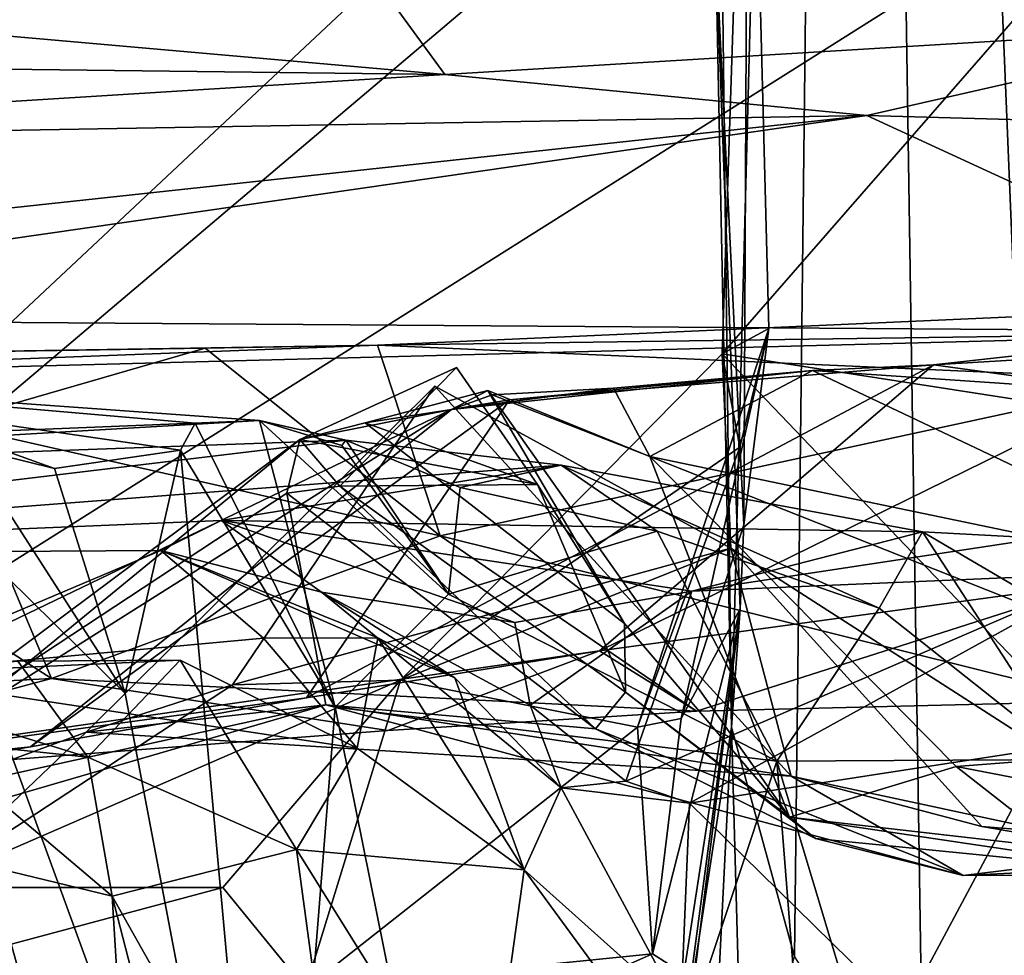
# Model space of a CAD drawing. Units: metres. Extents: x 25.62 to 29.11, y -1.68 to 5.71.
# Drawn here: x 25.89 to 26.13, y -0.4 to -0.17 of the extents above; entities that cross this region are included whole.
import ezdxf

# ---------------------------------------------------------------- set-up
doc = ezdxf.new("R2010")
doc.units = ezdxf.units.M

msp = doc.modelspace()

# ---------------------------------------------------------------- linework, layer by layer
at = {"layer": '1'}
for points in [[(26.13115, 1.16512, 7.58689), (26.09232, 0.73678, 7.84116), (26.20674, -0.30663, 7.32772)], [(26.04692, 1.0621, 8.51342), (26.05998, -0.15097, 8.59313), (26.06391, -0.34177, 8.37507)], [(26.06391, -0.34177, 8.37507), (26.09232, 0.73678, 7.84116), (26.04692, 1.0621, 8.51342)], [(26.07918, -0.39749, 8.10195), (26.09232, 0.73678, 7.84116), (26.06391, -0.34177, 8.37507)], [(26.07918, -0.39749, 8.10195), (26.11051, -0.44649, 7.83142), (26.09232, 0.73678, 7.84116)], [(26.09232, 0.73678, 7.84116), (26.13927, -0.40186, 7.65745), (26.20674, -0.30663, 7.32772)], [(26.09232, 0.73678, 7.84116), (26.11051, -0.44649, 7.83142), (26.13927, -0.40186, 7.65745)], [(25.69916, -0.42165, -1.48521), (26.85341, 0.55607, -1.51004), (27.36123, 0.62673, -1.51719)], [(25.69916, -0.42165, -1.48521), (27.36123, 0.62673, -1.51719), (26.90775, -1.13565, -1.47963)], [(26.74006, 0.5543, -1.5074), (26.85341, 0.55607, -1.51004), (25.69916, -0.42165, -1.48521)], [(25.69916, -0.42165, -1.48521), (25.70163, -0.19326, -1.48932), (26.74006, 0.5543, -1.5074)], [(25.70163, -0.19326, -1.48932), (25.70115, -0.07683, -1.49209), (26.74006, 0.5543, -1.5074)], [(26.06689, -0.29262, 8.79898), (26.05998, -0.15097, 8.59313), (26.06802, -0.05686, 8.89767)], [(26.07297, -0.24497, 8.86531), (26.06802, -0.05686, 8.89767), (26.06162, -0.25112, 9.00755)], [(26.06802, -0.05686, 8.89767), (26.13831, -0.16327, 8.93036), (26.06162, -0.25112, 9.00755)], [(26.06689, -0.29262, 8.79898), (26.06802, -0.05686, 8.89767), (26.07297, -0.24497, 8.86531)], [(25.95012, -0.1227, 11.43011), (26.19343, -0.17135, 11.35196), (26.09538, -0.06596, 11.46803)], [(26.09538, -0.06596, 11.46803), (26.19343, -0.17135, 11.35196), (26.26191, -0.13334, 11.38868)], [(25.95012, -0.1227, 11.43011), (25.69047, -0.15649, 11.3915), (25.99434, -0.18335, 11.33601)], [(25.95012, -0.1227, 11.43011), (25.99434, -0.18335, 11.33601), (26.19343, -0.17135, 11.35196)], [(26.06391, -0.34177, 8.37507), (26.05998, -0.15097, 8.59313), (26.06599, -0.31298, 8.68627)], [(26.06599, -0.31298, 8.68627), (26.05998, -0.15097, 8.59313), (26.06689, -0.29262, 8.79898)], [(25.69047, -0.15649, 11.3915), (25.72724, -0.18014, 11.33617), (25.99434, -0.18335, 11.33601)], [(26.1742, -0.26865, 8.9503), (26.06162, -0.25112, 9.00755), (26.13831, -0.16327, 8.93036)], [(25.99434, -0.18335, 11.33601), (26.09674, -0.19328, 11.27448), (26.19343, -0.17135, 11.35196)], [(26.19343, -0.17135, 11.35196), (26.09674, -0.19328, 11.27448), (26.23593, -0.19717, 11.27133)], [(25.72724, -0.18014, 11.33617), (25.73296, -0.19965, 11.2433), (25.99434, -0.18335, 11.33601)], [(25.99434, -0.18335, 11.33601), (25.73296, -0.19965, 11.2433), (26.09674, -0.19328, 11.27448)], [(25.73296, -0.19965, 11.2433), (25.75149, -0.23058, 10.91199), (26.09674, -0.19328, 11.27448)], [(25.75149, -0.23058, 10.91199), (25.75493, -0.24258, 10.72362), (26.09674, -0.19328, 11.27448)], [(25.75493, -0.24258, 10.72362), (26.21057, -0.24578, 10.53497), (26.09674, -0.19328, 11.27448)], [(26.09674, -0.19328, 11.27448), (26.21057, -0.24578, 10.53497), (26.23593, -0.19717, 11.27133)], [(25.75493, -0.24258, 10.72362), (25.74026, -0.25818, 10.37632), (26.21057, -0.24578, 10.53497)], [(25.97802, -0.24907, 10.23721), (26.1449, -0.24161, 10.30346), (26.21057, -0.24578, 10.53497)], [(25.97802, -0.24907, 10.23721), (26.16818, -0.25745, 10.26923), (26.1449, -0.24161, 10.30346)], [(26.21057, -0.24578, 10.53497), (25.74026, -0.25818, 10.37632), (25.97802, -0.24907, 10.23721)], [(26.03188, -0.32318, 9.91898), (26.11285, -0.25379, 9.80563), (26.19069, -0.24517, 9.88712)], [(26.03188, -0.32318, 9.91898), (26.19069, -0.24517, 9.88712), (26.15277, -0.30674, 9.98182)], [(26.04112, -0.34177, 8.86438), (26.0517, -0.3396, 8.82582), (26.07297, -0.24497, 8.86531)], [(26.04112, -0.34177, 8.86438), (26.07297, -0.24497, 8.86531), (26.0659, -0.27376, 8.89978)], [(26.0517, -0.3396, 8.82582), (26.06689, -0.29262, 8.79898), (26.07297, -0.24497, 8.86531)], [(26.0659, -0.27376, 8.89978), (26.07297, -0.24497, 8.86531), (26.06162, -0.25112, 9.00755)], [(26.11285, -0.25379, 9.80563), (26.22565, -0.24714, 9.84427), (26.19069, -0.24517, 9.88712)], [(26.11285, -0.25379, 9.80563), (26.16106, -0.26048, 9.77924), (26.22565, -0.24714, 9.84427)], [(25.74026, -0.25818, 10.37632), (25.71072, -0.25337, 10.22304), (25.97802, -0.24907, 10.23721)], [(25.71072, -0.25337, 10.22304), (25.93623, -0.24981, 10.1943), (25.97802, -0.24907, 10.23721)], [(25.71072, -0.25337, 10.22304), (25.87306, -0.26804, 10.08576), (25.93623, -0.24981, 10.1943)], [(25.93623, -0.24981, 10.1943), (25.87306, -0.26804, 10.08576), (25.99325, -0.29531, 10.12933)], [(25.97802, -0.24907, 10.23721), (25.93623, -0.24981, 10.1943), (25.99325, -0.29531, 10.12933)], [(25.97802, -0.24907, 10.23721), (25.99325, -0.29531, 10.12933), (26.16818, -0.25745, 10.26923)], [(26.06162, -0.25112, 9.00755), (25.98361, -0.33035, 9.01438), (26.0659, -0.27376, 8.89978)], [(26.06375, -0.29828, 9.09801), (25.98361, -0.33035, 9.01438), (26.06162, -0.25112, 9.00755)], [(26.06375, -0.29828, 9.09801), (26.06162, -0.25112, 9.00755), (26.1752, -0.36999, 8.99119)], [(26.06162, -0.25112, 9.00755), (26.1742, -0.26865, 8.9503), (26.1752, -0.36999, 8.99119)], [(25.9592, -0.27194, 9.45738), (25.9689, -0.28326, 9.41288), (25.99722, -0.25448, 9.43775)], [(26.01683, -0.28283, 9.45896), (25.9592, -0.27194, 9.45738), (25.99722, -0.25448, 9.43775)], [(25.96079, -0.33462, 9.84919), (26.01002, -0.26228, 9.67679), (26.11285, -0.25379, 9.80563)], [(26.03188, -0.32318, 9.91898), (25.96079, -0.33462, 9.84919), (26.11285, -0.25379, 9.80563)], [(25.99722, -0.25448, 9.43775), (25.9689, -0.28326, 9.41288), (26.01683, -0.28283, 9.45896)], [(25.99601, -0.26466, 9.6346), (26.03527, -0.2595, 9.61227), (26.08353, -0.25519, 9.69436)], [(26.01002, -0.26228, 9.67679), (25.99601, -0.26466, 9.6346), (26.08353, -0.25519, 9.69436)], [(26.11285, -0.25379, 9.80563), (26.01002, -0.26228, 9.67679), (26.08353, -0.25519, 9.69436)], [(26.03527, -0.2595, 9.61227), (26.04409, -0.27609, 9.59742), (26.08353, -0.25519, 9.69436)], [(26.08353, -0.25519, 9.69436), (26.04409, -0.27609, 9.59742), (26.19277, -0.307, 9.75954)], [(26.11285, -0.25379, 9.80563), (26.08353, -0.25519, 9.69436), (26.16106, -0.26048, 9.77924)], [(26.16106, -0.26048, 9.77924), (26.08353, -0.25519, 9.69436), (26.19277, -0.307, 9.75954)], [(25.81291, -0.25755, 7.00453), (25.6995, -0.2774, 6.68442), (25.94943, -0.26736, 6.81553)], [(25.87625, -0.27052, 7.01857), (25.81291, -0.25755, 7.00453), (25.89974, -0.27901, 6.98821)], [(25.81291, -0.25755, 7.00453), (25.93029, -0.27455, 6.91205), (25.89974, -0.27901, 6.98821)], [(25.93029, -0.27455, 6.91205), (25.81291, -0.25755, 7.00453), (25.93385, -0.26798, 6.85858)], [(25.93385, -0.26798, 6.85858), (25.81291, -0.25755, 7.00453), (25.94943, -0.26736, 6.81553)], [(26.16818, -0.25745, 10.26923), (25.99325, -0.29531, 10.12933), (26.15448, -0.33544, 10.09893)], [(25.90734, -0.34298, 9.20102), (25.94287, -0.33146, 9.12341), (25.99195, -0.25903, 9.19026)], [(26.0784, -0.35361, 9.19883), (25.90734, -0.34298, 9.20102), (25.99195, -0.25903, 9.19026)], [(25.99195, -0.25903, 9.19026), (25.94287, -0.33146, 9.12341), (26.06375, -0.29828, 9.09801)], [(25.99601, -0.26466, 9.6346), (25.97503, -0.26785, 9.49866), (26.0048, -0.26008, 9.52668)], [(26.03792, -0.31654, 9.48168), (26.0048, -0.26008, 9.52668), (25.97503, -0.26785, 9.49866)], [(25.99195, -0.25903, 9.19026), (26.06375, -0.29828, 9.09801), (26.0784, -0.35361, 9.19883)], [(25.99601, -0.26466, 9.6346), (26.00585, -0.26109, 9.5846), (26.03527, -0.2595, 9.61227)], [(25.99601, -0.26466, 9.6346), (26.0048, -0.26008, 9.52668), (26.00585, -0.26109, 9.5846)], [(26.00585, -0.26109, 9.5846), (26.0048, -0.26008, 9.52668), (26.04409, -0.27609, 9.59742)], [(26.07795, -0.36353, 9.47007), (26.04409, -0.27609, 9.59742), (26.0048, -0.26008, 9.52668)], [(26.03792, -0.31654, 9.48168), (26.07795, -0.36353, 9.47007), (26.0048, -0.26008, 9.52668)], [(26.03527, -0.2595, 9.61227), (26.00585, -0.26109, 9.5846), (26.04409, -0.27609, 9.59742)], [(25.89389, -0.34649, 9.73914), (25.99601, -0.26466, 9.6346), (26.01002, -0.26228, 9.67679)], [(25.96079, -0.33462, 9.84919), (25.89389, -0.34649, 9.73914), (26.01002, -0.26228, 9.67679)], [(25.79042, -0.36367, 9.65466), (25.87499, -0.34101, 9.60666), (25.99601, -0.26466, 9.6346)], [(25.79042, -0.36367, 9.65466), (25.99601, -0.26466, 9.6346), (25.89389, -0.34649, 9.73914)], [(25.99601, -0.26466, 9.6346), (25.87499, -0.34101, 9.60666), (25.9592, -0.27194, 9.45738)], [(25.9592, -0.27194, 9.45738), (25.97503, -0.26785, 9.49866), (25.99601, -0.26466, 9.6346)], [(25.6995, -0.2774, 6.68442), (25.70019, -0.2819, 6.5931), (25.94943, -0.26736, 6.81553)], [(25.94943, -0.26736, 6.81553), (25.70019, -0.2819, 6.5931), (25.97039, -0.27212, 6.72909)], [(25.93385, -0.26798, 6.85858), (25.94943, -0.26736, 6.81553), (25.96777, -0.33686, 6.85845)], [(25.94943, -0.26736, 6.81553), (25.97039, -0.27212, 6.72909), (25.96936, -0.27342, 6.77011)], [(25.94943, -0.26736, 6.81553), (25.96936, -0.27342, 6.77011), (25.99526, -0.30949, 6.76796)], [(25.99526, -0.30949, 6.76796), (25.96777, -0.33686, 6.85845), (25.94943, -0.26736, 6.81553)], [(25.87306, -0.26804, 10.08576), (25.81444, -0.27546, 10.03358), (25.89894, -0.32996, 10.01772)], [(25.87306, -0.26804, 10.08576), (25.89894, -0.32996, 10.01772), (25.99325, -0.29531, 10.12933)], [(25.93029, -0.27455, 6.91205), (25.93385, -0.26798, 6.85858), (25.96777, -0.33686, 6.85845)], [(26.01683, -0.28283, 9.45896), (25.97503, -0.26785, 9.49866), (25.9592, -0.27194, 9.45738)], [(26.01683, -0.28283, 9.45896), (26.03792, -0.31654, 9.48168), (25.97503, -0.26785, 9.49866)], [(25.70019, -0.2819, 6.5931), (25.73835, -0.29996, 6.40462), (25.97039, -0.27212, 6.72909)], [(25.97039, -0.27212, 6.72909), (25.73835, -0.29996, 6.40462), (26.02258, -0.27815, 6.5975)], [(25.83414, -0.36524, 9.38071), (25.95603, -0.28492, 9.40164), (25.9592, -0.27194, 9.45738)], [(25.87499, -0.34101, 9.60666), (25.83414, -0.36524, 9.38071), (25.9592, -0.27194, 9.45738)], [(25.8652, -0.2827, 7.08988), (25.87625, -0.27052, 7.01857), (25.91685, -0.33354, 6.99285)], [(25.87625, -0.27052, 7.01857), (25.89974, -0.27901, 6.98821), (25.91685, -0.33354, 6.99285)], [(25.9592, -0.27194, 9.45738), (25.95603, -0.28492, 9.40164), (25.9689, -0.28326, 9.41288)], [(25.96936, -0.27342, 6.77011), (25.97039, -0.27212, 6.72909), (25.99526, -0.30949, 6.76796)], [(25.99807, -0.2836, 6.70996), (25.97039, -0.27212, 6.72909), (26.02258, -0.27815, 6.5975)], [(25.97039, -0.27212, 6.72909), (25.99807, -0.2836, 6.70996), (25.99526, -0.30949, 6.76796)], [(25.91685, -0.33354, 6.99285), (25.89974, -0.27901, 6.98821), (25.93029, -0.27455, 6.91205)], [(25.91685, -0.33354, 6.99285), (25.93029, -0.27455, 6.91205), (25.95288, -0.523, 6.979)], [(25.95288, -0.523, 6.979), (25.93029, -0.27455, 6.91205), (25.96777, -0.33686, 6.85845)], [(25.98361, -0.33035, 9.01438), (26.04112, -0.34177, 8.86438), (26.0659, -0.27376, 8.89978)], [(25.81444, -0.27546, 10.03358), (25.78875, -0.33579, 9.89862), (25.89894, -0.32996, 10.01772)], [(26.04409, -0.27609, 9.59742), (26.07795, -0.36353, 9.47007), (26.11837, -0.35124, 9.59271)], [(26.04409, -0.27609, 9.59742), (26.11837, -0.35124, 9.59271), (26.21519, -0.34382, 9.73015)], [(26.19277, -0.307, 9.75954), (26.04409, -0.27609, 9.59742), (26.21519, -0.34382, 9.73015)], [(25.73835, -0.29996, 6.40462), (25.94009, -0.29157, 6.43496), (26.02258, -0.27815, 6.5975)], [(26.02258, -0.27815, 6.5975), (25.94009, -0.29157, 6.43496), (26.11019, -0.29431, 6.47962)], [(25.99807, -0.2836, 6.70996), (26.02258, -0.27815, 6.5975), (26.04587, -0.29417, 6.62357)], [(26.04587, -0.29417, 6.62357), (26.02258, -0.27815, 6.5975), (26.09967, -0.31283, 6.54272)], [(26.02258, -0.27815, 6.5975), (26.11019, -0.29431, 6.47962), (26.09967, -0.31283, 6.54272)], [(25.89512, -0.52308, 7.16592), (25.86153, -0.40597, 7.19521), (25.8652, -0.2827, 7.08988)], [(25.95288, -0.523, 6.979), (25.89512, -0.52308, 7.16592), (25.8652, -0.2827, 7.08988)], [(25.95288, -0.523, 6.979), (25.8652, -0.2827, 7.08988), (25.91685, -0.33354, 6.99285)], [(25.95603, -0.28492, 9.40164), (26.03088, -0.34213, 9.37129), (25.9689, -0.28326, 9.41288)], [(26.01683, -0.28283, 9.45896), (25.9689, -0.28326, 9.41288), (26.03815, -0.33326, 9.42873)], [(25.9689, -0.28326, 9.41288), (26.03088, -0.34213, 9.37129), (26.03815, -0.33326, 9.42873)], [(25.99526, -0.30949, 6.76796), (25.99807, -0.2836, 6.70996), (26.04587, -0.29417, 6.62357)], [(26.01683, -0.28283, 9.45896), (26.03815, -0.33326, 9.42873), (26.03792, -0.31654, 9.48168)], [(25.83414, -0.36524, 9.38071), (25.96547, -0.3363, 9.2924), (25.95603, -0.28492, 9.40164)], [(25.95603, -0.28492, 9.40164), (25.96547, -0.3363, 9.2924), (26.03088, -0.34213, 9.37129)], [(25.94009, -0.29157, 6.43496), (25.73835, -0.29996, 6.40462), (25.92553, -0.29885, 6.23538)], [(25.92553, -0.29885, 6.23538), (25.96445, -0.309, 6.33932), (25.94009, -0.29157, 6.43496)], [(25.94009, -0.29157, 6.43496), (25.96445, -0.309, 6.33932), (26.01138, -0.31637, 6.40585)], [(25.94009, -0.29157, 6.43496), (26.01138, -0.31637, 6.40585), (26.05428, -0.30875, 6.4273)], [(26.11019, -0.29431, 6.47962), (25.94009, -0.29157, 6.43496), (26.05428, -0.30875, 6.4273)], [(26.0517, -0.3396, 8.82582), (26.06599, -0.31298, 8.68627), (26.06689, -0.29262, 8.79898)], [(25.99325, -0.29531, 10.12933), (25.89894, -0.32996, 10.01772), (26.0554, -0.33785, 10.0412)], [(25.99325, -0.29531, 10.12933), (26.0554, -0.33785, 10.0412), (26.15448, -0.33544, 10.09893)], [(26.07488, -0.35001, 6.62133), (25.99526, -0.30949, 6.76796), (26.04587, -0.29417, 6.62357)], [(26.04587, -0.29417, 6.62357), (26.09967, -0.31283, 6.54272), (26.07488, -0.35001, 6.62133)], [(26.11019, -0.29431, 6.47962), (26.05428, -0.30875, 6.4273), (26.13892, -0.29585, 6.42312)], [(26.05428, -0.30875, 6.4273), (26.15486, -0.30443, 6.38443), (26.13892, -0.29585, 6.42312)], [(26.09967, -0.31283, 6.54272), (26.11019, -0.29431, 6.47962), (26.14601, -0.34954, 6.4872)], [(26.14601, -0.34954, 6.4872), (26.11019, -0.29431, 6.47962), (26.16577, -0.32692, 6.42021)], [(26.11019, -0.29431, 6.47962), (26.13892, -0.29585, 6.42312), (26.16577, -0.32692, 6.42021)], [(25.94287, -0.33146, 9.12341), (25.98361, -0.33035, 9.01438), (26.06375, -0.29828, 9.09801)], [(26.0784, -0.35361, 9.19883), (26.06375, -0.29828, 9.09801), (26.12458, -0.36587, 9.08017)], [(26.12458, -0.36587, 9.08017), (26.06375, -0.29828, 9.09801), (26.1752, -0.36999, 8.99119)], [(25.73835, -0.29996, 6.40462), (25.8544, -0.32892, 6.06642), (25.92553, -0.29885, 6.23538)], [(25.92553, -0.29885, 6.23538), (25.8544, -0.32892, 6.06642), (25.95038, -0.32012, 6.16929)], [(25.92553, -0.29885, 6.23538), (25.95038, -0.32012, 6.16929), (25.97809, -0.32005, 6.24004)], [(25.96445, -0.309, 6.33932), (25.92553, -0.29885, 6.23538), (25.99676, -0.3298, 6.29622)], [(25.92553, -0.29885, 6.23538), (25.97809, -0.32005, 6.24004), (25.99676, -0.3298, 6.29622)], [(26.15486, -0.30443, 6.38443), (26.05428, -0.30875, 6.4273), (26.03824, -0.35482, 6.37086)], [(26.15486, -0.30443, 6.38443), (26.03824, -0.35482, 6.37086), (26.05373, -0.36014, 6.36583)], [(26.15486, -0.30443, 6.38443), (26.05373, -0.36014, 6.36583), (26.13982, -0.34694, 6.35818)], [(26.0554, -0.33785, 10.0412), (26.03188, -0.32318, 9.91898), (26.15277, -0.30674, 9.98182)], [(26.0554, -0.33785, 10.0412), (26.15277, -0.30674, 9.98182), (26.15448, -0.33544, 10.09893)], [(25.96445, -0.309, 6.33932), (25.99676, -0.3298, 6.29622), (26.0226, -0.35648, 6.35208)], [(25.96445, -0.309, 6.33932), (26.0226, -0.35648, 6.35208), (26.01503, -0.33639, 6.38297)], [(26.01138, -0.31637, 6.40585), (25.96445, -0.309, 6.33932), (26.01503, -0.33639, 6.38297)], [(25.96777, -0.33686, 6.85845), (25.99526, -0.30949, 6.76796), (26.07488, -0.35001, 6.62133)], [(26.01138, -0.31637, 6.40585), (26.01503, -0.33639, 6.38297), (26.05428, -0.30875, 6.4273)], [(26.01503, -0.33639, 6.38297), (26.03824, -0.35482, 6.37086), (26.05428, -0.30875, 6.4273)], [(26.07488, -0.35001, 6.62133), (26.09967, -0.31283, 6.54272), (26.14601, -0.34954, 6.4872)], [(26.04474, -0.39669, 8.73959), (26.05234, -0.40161, 8.70168), (26.06599, -0.31298, 8.68627)], [(26.0517, -0.3396, 8.82582), (26.04474, -0.39669, 8.73959), (26.06599, -0.31298, 8.68627)], [(26.0535, -0.41361, 8.63996), (26.05085, -0.42641, 8.53965), (26.06599, -0.31298, 8.68627)], [(26.05085, -0.42641, 8.53965), (26.06391, -0.34177, 8.37507), (26.06599, -0.31298, 8.68627)], [(26.05234, -0.40161, 8.70168), (26.0535, -0.41361, 8.63996), (26.06599, -0.31298, 8.68627)], [(26.03792, -0.31654, 9.48168), (26.03815, -0.33326, 9.42873), (26.07795, -0.36353, 9.47007)], [(25.95038, -0.32012, 6.16929), (25.8544, -0.32892, 6.06642), (25.97309, -0.34679, 6.15865)], [(25.97809, -0.32005, 6.24004), (25.95038, -0.32012, 6.16929), (25.97309, -0.34679, 6.15865)], [(25.97809, -0.32005, 6.24004), (25.97309, -0.34679, 6.15865), (26.01364, -0.37634, 6.24093)], [(25.99676, -0.3298, 6.29622), (25.97809, -0.32005, 6.24004), (26.01364, -0.37634, 6.24093)], [(25.79946, -0.35656, 9.80672), (25.96079, -0.33462, 9.84919), (26.03188, -0.32318, 9.91898)], [(25.98052, -0.34255, 10.00262), (25.79946, -0.35656, 9.80672), (26.03188, -0.32318, 9.91898)], [(26.0554, -0.33785, 10.0412), (25.98052, -0.34255, 10.00262), (26.03188, -0.32318, 9.91898)], [(25.89079, -0.3257, 6.03598), (25.85301, -0.33207, 5.94912), (25.90779, -0.34903, 6.01016)], [(25.8544, -0.32892, 6.06642), (25.89079, -0.3257, 6.03598), (25.93015, -0.32548, 6.10393)], [(25.97309, -0.34679, 6.15865), (25.8544, -0.32892, 6.06642), (25.93015, -0.32548, 6.10393)], [(25.93015, -0.32548, 6.10393), (25.89079, -0.3257, 6.03598), (25.90779, -0.34903, 6.01016)], [(25.93015, -0.32548, 6.10393), (25.90779, -0.34903, 6.01016), (25.95843, -0.37145, 6.09101)], [(25.93015, -0.32548, 6.10393), (25.95843, -0.37145, 6.09101), (25.97309, -0.34679, 6.15865)], [(25.78875, -0.33579, 9.89862), (25.79946, -0.35656, 9.80672), (25.89894, -0.32996, 10.01772)], [(25.89894, -0.32996, 10.01772), (25.79946, -0.35656, 9.80672), (25.98052, -0.34255, 10.00262)], [(25.94287, -0.33146, 9.12341), (25.86785, -0.38061, 9.11032), (25.98361, -0.33035, 9.01438)], [(25.86785, -0.38061, 9.11032), (25.94051, -0.38067, 8.95405), (25.98361, -0.33035, 9.01438)], [(25.90734, -0.34298, 9.20102), (25.86785, -0.38061, 9.11032), (25.94287, -0.33146, 9.12341)], [(25.89894, -0.32996, 10.01772), (25.98052, -0.34255, 10.00262), (26.0554, -0.33785, 10.0412)], [(25.94051, -0.38067, 8.95405), (25.96058, -0.40523, 8.86132), (25.98361, -0.33035, 9.01438)], [(25.98361, -0.33035, 9.01438), (25.96058, -0.40523, 8.86132), (26.04112, -0.34177, 8.86438)], [(25.99676, -0.3298, 6.29622), (26.01364, -0.37634, 6.24093), (26.0226, -0.35648, 6.35208)], [(25.85301, -0.33207, 5.94912), (25.86908, -0.34496, 5.89351), (25.90779, -0.34903, 6.01016)], [(26.03815, -0.33326, 9.42873), (26.03088, -0.34213, 9.37129), (26.08426, -0.36872, 9.40378)], [(26.03815, -0.33326, 9.42873), (26.08426, -0.36872, 9.40378), (26.07795, -0.36353, 9.47007)], [(25.83414, -0.36524, 9.38071), (25.77492, -0.39183, 9.22831), (25.96547, -0.3363, 9.2924)], [(25.77492, -0.39183, 9.22831), (25.90734, -0.34298, 9.20102), (25.96547, -0.3363, 9.2924)], [(25.89389, -0.34649, 9.73914), (25.96079, -0.33462, 9.84919), (25.79946, -0.35656, 9.80672)], [(25.96547, -0.3363, 9.2924), (25.90734, -0.34298, 9.20102), (26.0784, -0.35361, 9.19883)], [(26.03088, -0.34213, 9.37129), (25.96547, -0.3363, 9.2924), (26.12008, -0.37772, 9.33609)], [(26.12008, -0.37772, 9.33609), (25.96547, -0.3363, 9.2924), (26.0784, -0.35361, 9.19883)], [(26.01503, -0.33639, 6.38297), (26.0226, -0.35648, 6.35208), (26.03824, -0.35482, 6.37086)], [(25.95288, -0.523, 6.979), (25.96777, -0.33686, 6.85845), (26.00988, -0.54554, 6.84225)], [(26.00988, -0.54554, 6.84225), (25.96777, -0.33686, 6.85845), (26.07488, -0.35001, 6.62133)], [(26.04112, -0.34177, 8.86438), (26.04474, -0.39669, 8.73959), (26.0517, -0.3396, 8.82582)], [(25.77492, -0.39183, 9.22831), (25.86785, -0.38061, 9.11032), (25.90734, -0.34298, 9.20102)], [(25.96058, -0.40523, 8.86132), (26.04474, -0.39669, 8.73959), (26.04112, -0.34177, 8.86438)], [(26.03088, -0.34213, 9.37129), (26.12008, -0.37772, 9.33609), (26.08426, -0.36872, 9.40378)], [(26.05085, -0.42641, 8.53965), (26.05933, -0.43155, 8.37135), (26.06391, -0.34177, 8.37507)], [(26.05933, -0.43155, 8.37135), (26.06648, -0.43506, 8.24605), (26.06391, -0.34177, 8.37507)], [(26.06391, -0.34177, 8.37507), (26.06648, -0.43506, 8.24605), (26.07918, -0.39749, 8.10195)], [(26.21519, -0.34382, 9.73015), (26.11837, -0.35124, 9.59271), (26.18717, -0.36456, 9.62726)], [(25.86908, -0.34496, 5.89351), (25.88392, -0.37557, 5.86709), (25.91369, -0.38273, 5.99312)], [(25.86908, -0.34496, 5.89351), (25.91369, -0.38273, 5.99312), (25.90779, -0.34903, 6.01016)], [(25.79946, -0.35656, 9.80672), (25.79042, -0.36367, 9.65466), (25.89389, -0.34649, 9.73914)], [(25.95843, -0.37145, 6.09101), (26.01364, -0.37634, 6.24093), (25.97309, -0.34679, 6.15865)], [(26.05373, -0.36014, 6.36583), (26.10556, -0.41106, 6.30075), (26.13982, -0.34694, 6.35818)], [(26.13982, -0.34694, 6.35818), (26.10556, -0.41106, 6.30075), (26.19276, -0.41401, 6.26878)], [(25.91369, -0.38273, 5.99312), (25.95843, -0.37145, 6.09101), (25.90779, -0.34903, 6.01016)], [(26.00988, -0.54554, 6.84225), (26.07488, -0.35001, 6.62133), (26.08793, -0.51493, 6.6374)], [(26.13498, -0.54991, 6.55372), (26.07488, -0.35001, 6.62133), (26.14601, -0.34954, 6.4872)], [(26.08793, -0.51493, 6.6374), (26.07488, -0.35001, 6.62133), (26.13498, -0.54991, 6.55372)], [(26.11837, -0.35124, 9.59271), (26.07795, -0.36353, 9.47007), (26.1437, -0.37108, 9.53319)], [(26.11837, -0.35124, 9.59271), (26.1437, -0.37108, 9.53319), (26.18717, -0.36456, 9.62726)], [(26.0226, -0.35648, 6.35208), (26.05373, -0.36014, 6.36583), (26.03824, -0.35482, 6.37086)], [(26.12008, -0.37772, 9.33609), (26.0784, -0.35361, 9.19883), (26.17746, -0.3749, 9.18428)], [(26.0784, -0.35361, 9.19883), (26.12458, -0.36587, 9.08017), (26.17746, -0.3749, 9.18428)], [(26.01364, -0.37634, 6.24093), (26.05158, -0.4104, 6.28523), (26.0226, -0.35648, 6.35208)], [(26.0226, -0.35648, 6.35208), (26.05158, -0.4104, 6.28523), (26.05373, -0.36014, 6.36583)], [(26.05373, -0.36014, 6.36583), (26.05158, -0.4104, 6.28523), (26.10556, -0.41106, 6.30075)], [(26.12008, -0.37772, 9.33609), (26.17746, -0.3749, 9.18428), (26.24375, -0.36255, 9.29083)], [(26.17107, -0.37737, 9.4439), (26.12008, -0.37772, 9.33609), (26.24375, -0.36255, 9.29083)], [(26.07795, -0.36353, 9.47007), (26.08426, -0.36872, 9.40378), (26.17107, -0.37737, 9.4439)], [(26.1437, -0.37108, 9.53319), (26.07795, -0.36353, 9.47007), (26.17107, -0.37737, 9.4439)], [(25.87716, -0.36774, 5.80346), (25.8897, -0.53244, 5.70652), (25.90403, -0.58013, 5.80399)], [(25.88392, -0.37557, 5.86709), (25.87716, -0.36774, 5.80346), (25.92153, -0.51148, 5.97632)], [(25.87716, -0.36774, 5.80346), (25.90674, -0.56856, 5.90667), (25.92153, -0.51148, 5.97632)], [(25.87716, -0.36774, 5.80346), (25.90403, -0.58013, 5.80399), (25.90674, -0.56856, 5.90667)], [(26.12458, -0.36587, 9.08017), (26.1752, -0.36999, 8.99119), (26.17746, -0.3749, 9.18428)], [(26.08426, -0.36872, 9.40378), (26.12008, -0.37772, 9.33609), (26.17107, -0.37737, 9.4439)], [(25.95843, -0.37145, 6.09101), (25.91369, -0.38273, 5.99312), (25.97456, -0.49085, 6.08367)], [(25.95843, -0.37145, 6.09101), (25.97456, -0.49085, 6.08367), (26.00411, -0.44466, 6.16085)], [(25.95843, -0.37145, 6.09101), (26.00411, -0.44466, 6.16085), (26.01364, -0.37634, 6.24093)], [(25.88392, -0.37557, 5.86709), (25.92153, -0.51148, 5.97632), (25.91369, -0.38273, 5.99312)], [(26.01364, -0.37634, 6.24093), (26.00411, -0.44466, 6.16085), (26.0532, -0.43047, 6.24311)], [(26.01364, -0.37634, 6.24093), (26.0532, -0.43047, 6.24311), (26.05158, -0.4104, 6.28523)], [(25.86785, -0.38061, 9.11032), (25.84176, -0.40706, 8.96549), (25.94051, -0.38067, 8.95405)], [(25.96058, -0.40523, 8.86132), (25.94051, -0.38067, 8.95405), (25.84176, -0.40706, 8.96549)], [(25.91369, -0.38273, 5.99312), (25.92153, -0.51148, 5.97632), (25.95027, -0.52472, 6.03506)], [(25.91369, -0.38273, 5.99312), (25.95027, -0.52472, 6.03506), (25.97456, -0.49085, 6.08367)], [(25.96058, -0.40523, 8.86132), (25.97898, -0.42598, 8.74226), (26.04474, -0.39669, 8.73959)], [(25.97898, -0.42598, 8.74226), (26.05234, -0.40161, 8.70168), (26.04474, -0.39669, 8.73959)]]:
    msp.add_3dface(points, dxfattribs=at)

doc.saveas('drawing.dxf')
